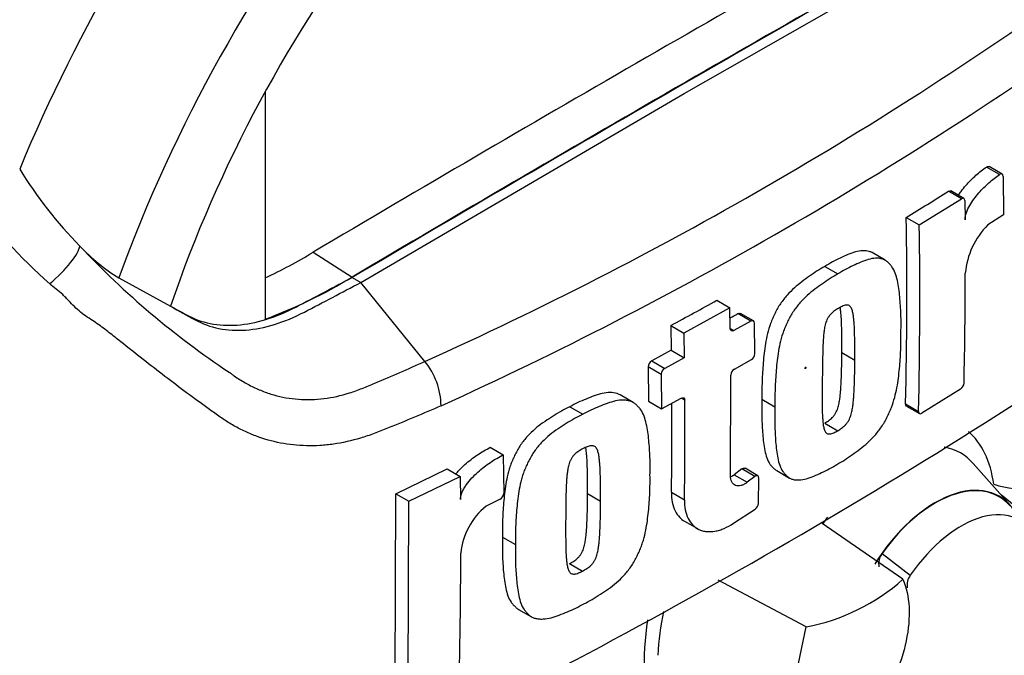
# Model space of a CAD drawing. Units: millimetres. Extents: x 0 to 594, y 0 to 420.
# Drawn here: x 375 to 383, y 337 to 342 of the extents above; entities that cross this region are included whole.
import ezdxf

# ---------------------------------------------------------------- set-up
doc = ezdxf.new("R2010")
doc.units = ezdxf.units.MM
doc.layers.add('Default', color=7, linetype='Continuous')
doc.layers.add('II0-20LONG-STD', color=7, linetype='Continuous')

# ---------------------------------------------------------------- blocks, each defined once
blk = doc.blocks.new('SE5')
at = {"layer": 'II0-20LONG-STD', "color": 7, "linetype": 'Continuous'}
for p, q in [((380.2225, 341.4644), (382.8666, 342.9723)), ((376.7967, 341.4763), (376.7967, 339.6202)), ((377.5784, 339.9191), (380.2225, 341.4644)), ((382.7995, 340.8023), (382.6932, 340.8636)), ((382.8198, 340.8056), (382.7135, 340.8669)), ((382.8279, 340.7874), (382.831, 340.4732)), ((382.4882, 340.605), (382.382, 340.6663)), ((382.5075, 340.6074), (382.4013, 340.6687)), ((382.1438, 340.3908), (382.4882, 340.605)), ((382.5157, 340.5891), (382.5176, 340.4335)), ((382.831, 340.4732), (382.7028, 340.3912)), ((382.0376, 340.4521), (382.1438, 340.3908)), ((377.1898, 340.1674), (377.5077, 339.9643)), ((381.8638, 340.1028), (381.7577, 340.1641)), ((381.3722, 340.0511), (381.4783, 339.9899)), ((375.6021, 339.958), (376.0246, 339.7256)), ((377.5076, 339.96), (377.5784, 339.9191)), ((378.1027, 339.2751), (377.5784, 339.9191)), ((380.4897, 339.775), (380.5959, 339.7138)), ((380.5959, 339.7138), (380.2198, 339.5075)), ((380.599, 339.5441), (380.5959, 339.7138)), ((380.7673, 339.6044), (380.6612, 339.6657)), ((380.7877, 339.6062), (380.6816, 339.6674)), ((380.7673, 339.6044), (380.6284, 339.5271)), ((380.8, 339.3389), (380.7965, 339.5875)), ((380.1136, 339.5688), (380.2198, 339.5075)), ((380.1136, 339.5688), (380.1172, 339.3661)), ((380.2198, 339.5075), (380.2233, 339.3049)), ((380.599, 339.5441), (380.6284, 339.5271)), ((380.1172, 339.3661), (379.9568, 339.2797)), ((380.1172, 339.3661), (380.2233, 339.3049)), ((381.5106, 339.3472), (381.6167, 339.286)), ((379.9568, 339.2797), (380.063, 339.2184)), ((380.2233, 339.3049), (380.063, 339.2184)), ((380.6324, 339.2128), (380.7715, 339.29)), ((380.0341, 339.1697), (379.928, 339.231)), ((379.928, 339.231), (379.9311, 338.9499)), ((380.0341, 339.1697), (380.0372, 338.8886)), ((380.6007, 338.3405), (380.6037, 339.164)), ((382.4813, 339.0489), (382.1642, 338.8516)), ((379.804, 338.941), (379.6979, 339.0022)), ((379.9311, 338.9499), (380.0372, 338.8886)), ((380.0372, 338.8886), (380.1977, 338.975)), ((380.2271, 338.958), (380.1977, 338.975)), ((380.8575, 338.9666), (380.9635, 338.9054)), ((382.0315, 338.9283), (382.1376, 338.867)), ((379.2865, 338.9043), (379.3927, 338.843)), ((382.039, 338.9104), (382.1451, 338.8491)), ((381.3707, 338.7706), (381.4768, 338.7093)), ((378.6379, 338.5735), (378.7442, 338.5121)), ((378.7442, 338.5121), (378.7472, 338.1973)), ((377.8664, 338.194), (378.286, 338.3974)), ((378.286, 338.3974), (378.3924, 338.336)), ((380.694, 338.3965), (380.6317, 338.3489)), ((380.8001, 338.3353), (380.694, 338.3965)), ((380.8254, 338.3406), (380.7193, 338.4019)), ((380.9781, 338.3832), (381.0842, 338.3219)), ((382.888, 338.0989), (382.5845, 338.4418)), ((377.9729, 338.1325), (378.3924, 338.336)), ((378.3924, 338.336), (378.3945, 338.1476)), ((380.6317, 338.3489), (380.7378, 338.2877)), ((380.8001, 338.3353), (380.7378, 338.2877)), ((380.829, 338.1155), (380.8334, 338.3225)), ((380.1184, 338.2066), (380.2245, 338.1453)), ((377.8596, 336.6379), (377.8664, 338.194)), ((377.8664, 338.194), (377.9729, 338.1325)), ((377.9663, 336.5763), (377.9729, 338.1325)), ((378.7172, 338.1493), (378.6029, 338.0919)), ((379.4327, 338.1959), (379.5389, 338.1346)), ((383.2538, 337.8231), (382.8143, 338.1822)), ((380.6263, 337.9529), (380.8021, 338.0687)), ((380.2241, 337.9702), (380.3302, 337.9089)), ((382.0102, 337.4949), (381.3508, 337.951)), ((378.7374, 337.8396), (378.8437, 337.7782)), ((381.8396, 337.7054), (382.0704, 337.5279)), ((379.2852, 337.6236), (379.3915, 337.5622)), ((381.2189, 337.1058), (380.5011, 337.488)), ((378.8692, 337.2497), (378.9756, 337.1883)), ((381.075, 336.4103), (381.2189, 337.1058))]:
    blk.add_line(p, q, dxfattribs=at)
for centre, radius, start, end in [((365.2949, 367.7196), 31.195, 294.24075, 305.75925), ((364.7403, 368.6037), 32.6142, 294.44278, 305.54655), ((377.8577, 342.7353), 3.6008, 211.62818, 224.3539), ((378.0244, 343.2934), 4.5134, 216.32511, 228.55083), ((361.638, 373.6286), 38.9465, 301.58655, 302.1832), ((341.7173, 339.8531), 40.3248, 358.68579, 0.85103), ((341.6837, 339.7918), 40.4645, 358.69031, 0.84809), ((383.16, 339.9393), 0.6428, 135.3329, 174.98468), ((376.4486, 341.3226), 1.6059, 223.46066, 238.18804), ((380.397, 345.0365), 7.0264, 223.29625, 236.34423), ((374.9828, 343.8129), 4.2615, 295.22015, 301.19076), ((341.9965, 340.0205), 40.5231, 358.69586, 359.96466), ((375.3659, 343.4837), 4.1199, 290.32162, 301.3236), ((355.8732, 381.2268), 50.2088, 295.71671, 304.28329), ((359.2254, 378.1026), 43.8312, 298.461, 299.02175), ((357.8977, 380.362), 46.63, 299.13081, 299.22047), ((380.7392, 339.3415), 0.0608, 302.08548, 357.52839), ((377.6526, 338.9045), 0.5831, 0.78964, 39.46426), ((379.9876, 339.2285), 0.0597, 121.06448, 177.61753), ((380.0938, 339.1672), 0.0597, 121.0718, 177.61487), ((380.6645, 339.1611), 0.0609, 121.89574, 177.28095), ((382.4427, 339.1032), 0.0666, 305.4284, 355.66491), ((339.9278, 338.7422), 40.1942, 359.23648, 0.27323), ((339.9067, 338.6809), 40.3214, 359.23888, 0.39373), ((382.9632, 338.8915), 0.6549, 251.17556, 280.76745), ((378.6885, 338.2006), 0.0587, 299.16448, 356.78607), ((378.9616, 337.651), 0.5684, 129.13356, 174.06802), ((380.7654, 338.1209), 0.0638, 305.15705, 355.1389), ((333.5332, 337.7266), 44.8631, 358.83164, 359.97853), ((381.9438, 337.6236), 0.1324, 141.86829, 191.85417), ((380.9048, 338.7439), 1.6679, 280.85768, 311.50977), ((382.1812, 337.4456), 0.138, 143.40671, 188.30573), ((382.9289, 336.6813), 2.9292, 169.14094, 176.22445)]:
    blk.add_arc(centre, radius, start, end, dxfattribs=at)
for centre, major_axis, ratio, start_param, end_param in [((379.691, 340.1015), (-4.0978, -7.0976), 0.57735, 3.105388, 4.934322), ((380.2225, 339.7946), (-3.6985, -6.406), 0.57735, 2.852862, 5.009947), ((380.2225, 339.7946), (-3.3, -5.7158), 0.57735, 2.81853, 5.045599), ((379.8335, 91.9405), (152.9535, 264.9232), 0.57735, 0.773176, 0.797621), ((380.1517, 91.7568), (152.939, 264.8982), 0.57735, 0.773173, 0.797623), ((380.1517, 91.7568), (152.9417, 264.9027), 0.57735, 0.773173, 0.797623), ((375.0181, 340.0083), (-0.2589, -0.2355), 0.24527, 1.421173, 2.868301), ((381.7781, 337.5493), (-0.6955, -1.2047), 0.57735, 2.497731, 3.032944), ((381.8829, 337.4887), (-0.5989, -1.0374), 0.57735, 2.943789, 3.345435), ((382.2731, 337.2635), (-0.525, -0.9093), 0.57735, 2.865097, 4.654675), ((382.2731, 337.2635), (-0.5231, -0.906), 0.57735, 2.950972, 4.553061), ((382.4852, 337.141), (-0.4829, -0.8364), 0.57735, 2.754771, 4.579811), ((381.8829, 337.4887), (-0.5989, -1.0374), 0.57735, 4.544479, 4.600504), ((381.4854, 337.7183), (1.125, 1.9486), 0.57735, 2.1656, 2.637643)]:
    blk.add_ellipse(centre, major_axis=major_axis, ratio=ratio, start_param=start_param, end_param=end_param, dxfattribs=at)
blk.add_ellipse((381.2124, 339.2231), major_axis=(-0.00269, -0.00465), ratio=0.57735, dxfattribs=at)
for points, knots in [([(382.4632, 340.6333), (382.4701, 340.644), (382.4774, 340.6545), (382.4973, 340.6815), (382.5104, 340.6976), (382.5506, 340.7434), (382.5786, 340.7709), (382.6355, 340.821), (382.6643, 340.8435), (382.6932, 340.8636)], [0.3000648, 0.3000648, 0.3000648, 0.3000648, 0.375, 0.375, 0.5, 0.5, 0.75, 0.75, 1, 1, 1, 1]), ([(382.6932, 340.8636), (382.7005, 340.8687), (382.7078, 340.8699), (382.7132, 340.8671), (382.7134, 340.867), (382.7135, 340.8669)], [0, 0, 0, 0, 0.5, 0.5, 0.5141925, 0.5141925, 0.5141925, 0.5141925]), ([(382.5176, 340.4335), (382.5175, 340.4425), (382.5184, 340.4519), (382.5223, 340.4715), (382.5251, 340.4817), (382.5356, 340.5116), (382.5453, 340.5314), (382.5666, 340.5686), (382.5786, 340.5864), (382.6035, 340.6202), (382.6166, 340.6363), (382.6568, 340.6821), (382.6848, 340.7096), (382.7417, 340.7597), (382.7705, 340.7822), (382.7995, 340.8023)], [0, 0, 0, 0, 0.0625, 0.0625, 0.125, 0.125, 0.25, 0.25, 0.375, 0.375, 0.5, 0.5, 0.75, 0.75, 1, 1, 1, 1]), ([(382.8279, 340.7874), (382.8278, 340.7963), (382.8246, 340.8031), (382.814, 340.8086), (382.8067, 340.8074), (382.7995, 340.8023)], [0, 0, 0, 0, 0.5, 0.5, 1, 1, 1, 1]), ([(382.5157, 340.5891), (382.5156, 340.5978), (382.5125, 340.6044), (382.5024, 340.6103), (382.4953, 340.6095), (382.4882, 340.605)], [0, 0, 0, 0, 0.5, 0.5, 1, 1, 1, 1]), ([(381.7578, 340.164), (381.7505, 340.1682), (381.7426, 340.1715), (381.7177, 340.1788), (381.6993, 340.1803), (381.6614, 340.1786), (381.6418, 340.1752), (381.6016, 340.1643), (381.5809, 340.1568), (381.5394, 340.139), (381.5187, 340.1292), (381.477, 340.1098), (381.4562, 340.0999), (381.4143, 340.0771), (381.3933, 340.0641), (381.3722, 340.0511)], [0.5940592, 0.5940592, 0.5940592, 0.5940592, 0.625, 0.625, 0.6875, 0.6875, 0.75, 0.75, 0.8125, 0.8125, 0.875, 0.875, 0.9375, 0.9375, 1, 1, 1, 1]), ([(381.9937, 339.514), (381.9945, 339.5634), (381.995, 339.6127), (381.9918, 339.7088), (381.9885, 339.7558), (381.9798, 339.8487), (381.9741, 339.8943), (381.9597, 339.9576), (381.9539, 339.9779), (381.9396, 340.0162), (381.931, 340.0338), (381.9148, 340.0559), (381.909, 340.0627), (381.8968, 340.0757), (381.8905, 340.082), (381.8775, 340.0936), (381.8706, 340.0989), (381.8558, 340.1073), (381.8479, 340.1105), (381.8311, 340.1153), (381.8222, 340.1168), (381.8041, 340.1185), (381.7948, 340.1186), (381.7665, 340.1172), (381.7468, 340.1137), (381.7063, 340.1026), (381.6857, 340.095), (381.6446, 340.0773), (381.6239, 340.0675), (381.5826, 340.0483), (381.5619, 340.0384), (381.5202, 340.0157), (381.4993, 340.0027), (381.4783, 339.9899)], [0, 0, 0, 0, 0.125, 0.125, 0.25, 0.25, 0.375, 0.375, 0.4375, 0.4375, 0.5, 0.5, 0.53125, 0.53125, 0.5625, 0.5625, 0.59375, 0.59375, 0.625, 0.625, 0.65625, 0.65625, 0.6875, 0.6875, 0.75, 0.75, 0.8125, 0.8125, 0.875, 0.875, 0.9375, 0.9375, 1, 1, 1, 1]), ([(381.3722, 340.0511), (381.3513, 340.0393), (381.3304, 340.0275), (381.2886, 340.001), (381.2678, 339.9864), (381.2261, 339.9566), (381.2052, 339.9419), (381.1637, 339.9108), (381.1432, 339.8942), (381.1028, 339.8577), (381.0827, 339.8377), (381.0443, 339.7944), (381.0261, 339.7716), (381.0009, 339.7347), (380.9929, 339.7219), (380.9778, 339.6953), (380.971, 339.6819), (380.9581, 339.6547), (380.9519, 339.6411), (380.9399, 339.6137), (380.9341, 339.5999), (380.9181, 339.5583), (380.9099, 339.5305), (380.8963, 339.4759), (380.8908, 339.4488), (380.8772, 339.368), (380.8721, 339.316), (380.864, 339.2137), (380.8608, 339.1631), (380.8572, 339.0636), (380.8573, 339.015), (380.8575, 338.9666)], [0, 0, 0, 0, 0.0625, 0.0625, 0.125, 0.125, 0.1875, 0.1875, 0.25, 0.25, 0.3125, 0.3125, 0.375, 0.375, 0.40625, 0.40625, 0.4375, 0.4375, 0.46875, 0.46875, 0.5, 0.5, 0.5625, 0.5625, 0.625, 0.625, 0.75, 0.75, 0.875, 0.875, 1, 1, 1, 1]), ([(381.4783, 339.9899), (381.4572, 339.9779), (381.4361, 339.9661), (381.3941, 339.9394), (381.3732, 339.9247), (381.3314, 339.8948), (381.3104, 339.88), (381.2687, 339.8487), (381.2478, 339.8317), (381.2073, 339.795), (381.1875, 339.7751), (381.1492, 339.7317), (381.131, 339.7087), (381.1059, 339.6717), (381.0979, 339.6589), (381.0831, 339.6325), (381.0764, 339.6192), (381.0636, 339.5923), (381.0576, 339.5788), (381.0457, 339.5517), (381.04, 339.5381), (381.0242, 339.497), (381.0159, 339.469), (381.0024, 339.4145), (380.9969, 339.3876), (380.9834, 339.3077), (380.9782, 339.2554), (380.9701, 339.1527), (380.9669, 339.102), (380.9633, 339.0024), (380.9634, 338.9538), (380.9635, 338.9054)], [0, 0, 0, 0, 0.0625, 0.0625, 0.125, 0.125, 0.1875, 0.1875, 0.25, 0.25, 0.3125, 0.3125, 0.375, 0.375, 0.40625, 0.40625, 0.4375, 0.4375, 0.46875, 0.46875, 0.5, 0.5, 0.5625, 0.5625, 0.625, 0.625, 0.75, 0.75, 0.875, 0.875, 1, 1, 1, 1]), ([(378.2356, 338.9125), (378.091, 338.8497), (377.9455, 338.7886), (377.7801, 338.7225), (377.7617, 338.7152), (377.7249, 338.7007), (377.7064, 338.6934), (377.6511, 338.6724), (377.6142, 338.6599), (377.5036, 338.6267), (377.43, 338.6103), (377.3195, 338.5944), (377.2827, 338.5906), (377.2089, 338.5861), (377.172, 338.5853), (377.0632, 338.5877), (376.9925, 338.5953), (376.8544, 338.622), (376.787, 338.6412), (376.6884, 338.6784), (376.6558, 338.6923), (376.592, 338.7227), (376.5609, 338.7391), (376.4999, 338.7745), (376.4701, 338.7934), (376.4263, 338.8236), (376.4119, 338.8339), (376.3829, 338.8545), (376.3103, 338.9063), (376.2371, 338.9595), (376.0608, 339.0898), (375.9424, 339.1804), (375.7621, 339.3214), (375.7016, 339.3693), (375.6096, 339.4422), (375.5787, 339.4667), (375.516, 339.516), (375.4842, 339.5408), (375.4342, 339.5773), (375.4169, 339.5892), (375.3814, 339.6129), (375.3629, 339.6247), (375.326, 339.6495), (375.3076, 339.6628), (375.2724, 339.6916), (375.2555, 339.707), (375.2228, 339.7388), (375.207, 339.7552), (375.1834, 339.7802), (375.1757, 339.7886), (375.1599, 339.8051), (375.1517, 339.8131), (375.1264, 339.8364), (375.1088, 339.8512), (375.073, 339.8807), (375.0548, 339.8954), (375.0367, 339.9104)], [0, 0, 0, 0, 0.125, 0.125, 0.140625, 0.140625, 0.15625, 0.15625, 0.1875, 0.1875, 0.25, 0.25, 0.28125, 0.28125, 0.3125, 0.3125, 0.375, 0.375, 0.4375, 0.4375, 0.46875, 0.46875, 0.5, 0.5, 0.53125, 0.53125, 0.546875, 0.546875, 0.5625, 0.625, 0.625, 0.75, 0.75, 0.8125, 0.8125, 0.84375, 0.84375, 0.875, 0.875, 0.890625, 0.890625, 0.90625, 0.90625, 0.921875, 0.921875, 0.9375, 0.9375, 0.953125, 0.953125, 0.960938, 0.960938, 0.96875, 0.96875, 0.984375, 0.984375, 1, 1, 1, 1]), ([(376.0244, 339.7276), (376.0676, 339.7038), (376.1108, 339.6801), (376.2143, 339.6232), (376.2797, 339.5994), (376.4185, 339.5714), (376.492, 339.5672), (376.6444, 339.5781), (376.7234, 339.5934), (376.8843, 339.6426), (376.9661, 339.6767), (377.2012, 339.7996), (377.3544, 339.8798), (377.5076, 339.96)], [0.0559209, 0.0559209, 0.0559209, 0.0559209, 0.1586524, 0.1586524, 0.3019124, 0.3019124, 0.4451725, 0.4451725, 0.5884326, 0.5884326, 0.7316926, 0.7316926, 1, 1, 1, 1]), ([(376.0246, 339.7256), (376.0913, 339.6889), (376.158, 339.6522), (376.285, 339.5824), (376.3504, 339.5586), (376.4892, 339.5306), (376.5627, 339.5263), (376.7152, 339.5373), (376.7942, 339.5525), (376.955, 339.6018), (377.0368, 339.6359), (377.2719, 339.7588), (377.4251, 339.839), (377.5784, 339.9191)], [0, 0, 0, 0, 0.158652, 0.158652, 0.301912, 0.301912, 0.445172, 0.445172, 0.588433, 0.588433, 0.731693, 0.731693, 1, 1, 1, 1]), ([(381.6167, 339.286), (381.6172, 339.3352), (381.6173, 339.3843), (381.6162, 339.4574), (381.6157, 339.4818), (381.6143, 339.5302), (381.6135, 339.5544), (381.6109, 339.5899), (381.6099, 339.6016), (381.6076, 339.6249), (381.6063, 339.6366), (381.6032, 339.6593), (381.6013, 339.6704), (381.5962, 339.6915), (381.5931, 339.7015), (381.5844, 339.719), (381.5787, 339.7264), (381.5675, 339.7332), (381.5632, 339.7346), (381.5542, 339.7358), (381.5495, 339.7358), (381.5397, 339.7349), (381.5347, 339.7336), (381.5244, 339.7299), (381.5192, 339.7278), (381.5088, 339.7229), (381.5036, 339.7202), (381.4931, 339.7149), (381.4878, 339.712), (381.4826, 339.7088)], [0, 0, 0, 0, 0.25, 0.25, 0.375, 0.375, 0.5, 0.5, 0.5625, 0.5625, 0.625, 0.625, 0.6875, 0.6875, 0.75, 0.75, 0.8125, 0.8125, 0.84375, 0.84375, 0.875, 0.875, 0.90625, 0.90625, 0.9375, 0.9375, 0.96875, 0.96875, 1, 1, 1, 1]), ([(381.4826, 339.7088), (381.4773, 339.7058), (381.4721, 339.7024), (381.4616, 339.6952), (381.4564, 339.6917), (381.4459, 339.6842), (381.4408, 339.6802), (381.4305, 339.6717), (381.4255, 339.667), (381.4158, 339.6563), (381.4111, 339.6507), (381.4022, 339.6389), (381.3981, 339.6325), (381.3871, 339.6124), (381.3816, 339.5982), (381.3733, 339.5704), (381.3704, 339.5568), (381.3659, 339.5298), (381.3642, 339.5164), (381.3615, 339.4901), (381.3605, 339.4771), (381.3586, 339.4512), (381.3577, 339.4382), (381.3556, 339.3998), (381.3551, 339.3747), (381.3539, 339.3245), (381.3534, 339.2996), (381.352, 339.2252), (381.3515, 339.1762), (381.351, 339.1274)], [0, 0, 0, 0, 0.03125, 0.03125, 0.0625, 0.0625, 0.09375, 0.09375, 0.125, 0.125, 0.15625, 0.15625, 0.1875, 0.1875, 0.25, 0.25, 0.3125, 0.3125, 0.375, 0.375, 0.4375, 0.4375, 0.5, 0.5, 0.625, 0.625, 0.75, 0.75, 1, 1, 1, 1]), ([(381.5106, 339.3472), (381.5111, 339.3964), (381.5112, 339.4455), (381.5102, 339.5187), (381.5096, 339.543), (381.5082, 339.5914), (381.5074, 339.6156), (381.5048, 339.6511), (381.5038, 339.6628), (381.5015, 339.6861), (381.5003, 339.6977), (381.4983, 339.7117), (381.498, 339.7143), (381.4976, 339.7169)], [0, 0, 0, 0, 0.25, 0.25, 0.375, 0.375, 0.5, 0.5, 0.5625, 0.5625, 0.625, 0.625, 0.639425, 0.639425, 0.639425, 0.639425]), ([(380.7965, 339.5875), (380.7964, 339.5963), (380.7931, 339.603), (380.7823, 339.6093), (380.7748, 339.6087), (380.7673, 339.6044)], [0, 0, 0, 0, 0.5, 0.5, 1, 1, 1, 1]), ([(380.6284, 339.5271), (380.6208, 339.5229), (380.6133, 339.5223), (380.6024, 339.5285), (380.5991, 339.5353), (380.599, 339.5441)], [0, 0, 0, 0, 0.5, 0.5, 1, 1, 1, 1]), ([(381.4708, 338.4342), (381.4919, 338.4462), (381.5129, 338.458), (381.5549, 338.4847), (381.5758, 338.4995), (381.6175, 338.5294), (381.6384, 338.5442), (381.68, 338.5757), (381.7007, 338.5927), (381.7411, 338.6295), (381.7609, 338.6494), (381.7993, 338.6928), (381.8175, 338.7158), (381.8428, 338.7526), (381.8509, 338.7653), (381.866, 338.7916), (381.8729, 338.8048), (381.8859, 338.8315), (381.8922, 338.8449), (381.9044, 338.8718), (381.9103, 338.8853), (381.9266, 338.9261), (381.9354, 338.9538), (381.9498, 339.0078), (381.9558, 339.0344), (381.9707, 339.1135), (381.9768, 339.1653), (381.9863, 339.2672), (381.99, 339.3176), (381.9941, 339.4169), (381.994, 339.4655), (381.9937, 339.514)], [0, 0, 0, 0, 0.0625, 0.0625, 0.125, 0.125, 0.1875, 0.1875, 0.25, 0.25, 0.3125, 0.3125, 0.375, 0.375, 0.40625, 0.40625, 0.4375, 0.4375, 0.46875, 0.46875, 0.5, 0.5, 0.5625, 0.5625, 0.625, 0.625, 0.75, 0.75, 0.875, 0.875, 1, 1, 1, 1]), ([(381.3707, 338.7706), (381.3759, 338.7736), (381.3811, 338.7769), (381.3915, 338.7839), (381.3967, 338.7874), (381.407, 338.7947), (381.4121, 338.7986), (381.4223, 338.8069), (381.4274, 338.8114), (381.4374, 338.822), (381.4421, 338.8276), (381.4513, 338.8393), (381.4556, 338.8456), (381.4671, 338.8654), (381.473, 338.8794), (381.4821, 338.9069), (381.4854, 338.9205), (381.4907, 338.9473), (381.4928, 338.9605), (381.4961, 338.9865), (381.4975, 338.9993), (381.5, 339.0249), (381.5012, 339.0376), (381.5041, 339.0756), (381.5052, 339.1004), (381.5072, 339.1501), (381.508, 339.1749), (381.5099, 339.2491), (381.5104, 339.2982), (381.5106, 339.3472)], [0, 0, 0, 0, 0.03125, 0.03125, 0.0625, 0.0625, 0.09375, 0.09375, 0.125, 0.125, 0.15625, 0.15625, 0.1875, 0.1875, 0.25, 0.25, 0.3125, 0.3125, 0.375, 0.375, 0.4375, 0.4375, 0.5, 0.5, 0.625, 0.625, 0.75, 0.75, 1, 1, 1, 1]), ([(376.5029, 339.1878), (376.5046, 339.1866), (376.5064, 339.1852), (376.51, 339.1825), (376.5152, 339.1786), (376.5277, 339.1695), (376.5527, 339.1517), (376.5745, 339.1373), (376.6186, 339.1095), (376.6486, 339.0924), (376.7101, 339.0611), (376.7414, 339.0469), (376.8047, 339.0219), (376.8368, 339.011), (376.9343, 338.9832), (377.0009, 338.9712), (377.1036, 338.9634), (377.1384, 338.9625), (377.2087, 338.9643), (377.2437, 338.967), (377.3485, 338.9801), (377.4179, 338.9956), (377.5217, 339.0285), (377.5562, 339.0413), (377.6253, 339.0694), (377.6597, 339.0835), (377.8315, 339.155), (377.9676, 339.2143), (378.1027, 339.2751)], [0, 0, 0, 0, 0.003906, 0.003906, 0.007812, 0.015625, 0.03125, 0.0625, 0.0625, 0.125, 0.125, 0.1875, 0.1875, 0.25, 0.25, 0.375, 0.375, 0.4375, 0.4375, 0.5, 0.5, 0.625, 0.625, 0.6875, 0.6875, 0.75, 0.75, 1, 1, 1, 1]), ([(381.4768, 338.7093), (381.4822, 338.7124), (381.4876, 338.7159), (381.4983, 338.7231), (381.5036, 338.7267), (381.5196, 338.7381), (381.5304, 338.7467), (381.5452, 338.7627), (381.55, 338.7684), (381.5591, 338.7803), (381.5632, 338.7867), (381.5706, 338.7999), (381.5739, 338.8068), (381.5797, 338.8205), (381.5822, 338.8274), (381.5889, 338.8481), (381.592, 338.8617), (381.5972, 338.8881), (381.5991, 338.9011), (381.6024, 338.9268), (381.6037, 338.9396), (381.6062, 338.965), (381.6074, 338.9777), (381.6103, 339.0156), (381.6113, 339.0403), (381.6133, 339.0898), (381.6141, 339.1145), (381.616, 339.1883), (381.6165, 339.2372), (381.6167, 339.286)], [0, 0, 0, 0, 0.03125, 0.03125, 0.0625, 0.0625, 0.125, 0.125, 0.15625, 0.15625, 0.1875, 0.1875, 0.21875, 0.21875, 0.25, 0.25, 0.3125, 0.3125, 0.375, 0.375, 0.4375, 0.4375, 0.5, 0.5, 0.625, 0.625, 0.75, 0.75, 1, 1, 1, 1]), ([(381.351, 339.1274), (381.3503, 339.0784), (381.3497, 339.0297), (381.3497, 338.9573), (381.3498, 338.9332), (381.3504, 338.8854), (381.3507, 338.8615), (381.3525, 338.8265), (381.3533, 338.815), (381.355, 338.792), (381.356, 338.7806), (381.3585, 338.7583), (381.3601, 338.7474), (381.3645, 338.7266), (381.3673, 338.7166), (381.3734, 338.7035), (381.3757, 338.6996), (381.3812, 338.6926), (381.3844, 338.6896), (381.3916, 338.6851), (381.3956, 338.6836), (381.4044, 338.6824), (381.4092, 338.6823), (381.4188, 338.6832), (381.4239, 338.6844), (381.4343, 338.6881), (381.4396, 338.6902), (381.4502, 338.6952), (381.4555, 338.6979), (381.4661, 338.7032), (381.4715, 338.7061), (381.4768, 338.7093)], [0, 0, 0, 0, 0.25, 0.25, 0.375, 0.375, 0.5, 0.5, 0.5625, 0.5625, 0.625, 0.625, 0.6875, 0.6875, 0.75, 0.75, 0.78125, 0.78125, 0.8125, 0.8125, 0.84375, 0.84375, 0.875, 0.875, 0.90625, 0.90625, 0.9375, 0.9375, 0.96875, 0.96875, 1, 1, 1, 1]), ([(379.6981, 339.0021), (379.6904, 339.0066), (379.6822, 339.01), (379.6559, 339.0183), (379.6363, 339.0207), (379.5957, 339.0205), (379.5747, 339.0179), (379.5318, 339.0087), (379.5098, 339.002), (379.4654, 338.9859), (379.4431, 338.9768), (379.3986, 338.959), (379.3763, 338.9499), (379.3315, 338.9287), (379.309, 338.9164), (379.2865, 338.9043)], [0.5949629, 0.5949629, 0.5949629, 0.5949629, 0.625, 0.625, 0.6875, 0.6875, 0.75, 0.75, 0.8125, 0.8125, 0.875, 0.875, 0.9375, 0.9375, 1, 1, 1, 1]), ([(379.9428, 338.347), (379.9437, 338.3959), (379.9442, 338.4448), (379.9409, 338.5398), (379.9375, 338.5863), (379.9285, 338.6781), (379.9227, 338.7233), (379.9078, 338.7872), (379.9018, 338.808), (379.887, 338.8472), (379.8782, 338.8654), (379.8614, 338.8887), (379.8553, 338.8959), (379.8423, 338.9096), (379.8357, 338.9162), (379.8219, 338.9287), (379.8147, 338.9344), (379.7991, 338.944), (379.7907, 338.9478), (379.7729, 338.9538), (379.7633, 338.9559), (379.7439, 338.9586), (379.7339, 338.9593), (379.7033, 338.9593), (379.6819, 338.9567), (379.6382, 338.9474), (379.6161, 338.9407), (379.5718, 338.9246), (379.5495, 338.9155), (379.505, 338.8978), (379.4827, 338.8887), (379.4379, 338.8674), (379.4153, 338.8552), (379.3927, 338.843)], [0, 0, 0, 0, 0.125, 0.125, 0.25, 0.25, 0.375, 0.375, 0.4375, 0.4375, 0.5, 0.5, 0.53125, 0.53125, 0.5625, 0.5625, 0.59375, 0.59375, 0.625, 0.625, 0.65625, 0.65625, 0.6875, 0.6875, 0.75, 0.75, 0.8125, 0.8125, 0.875, 0.875, 0.9375, 0.9375, 1, 1, 1, 1]), ([(380.1977, 338.975), (380.2054, 338.9792), (380.213, 338.9797), (380.2238, 338.9734), (380.2271, 338.9667), (380.2271, 338.958)], [0, 0, 0, 0, 0.5, 0.5, 1, 1, 1, 1]), ([(380.8575, 338.9666), (380.8564, 338.9173), (380.8555, 338.8682), (380.8576, 338.7727), (380.8602, 338.7259), (380.8673, 338.634), (380.8722, 338.5889), (380.8853, 338.5264), (380.8907, 338.5064), (380.9041, 338.4687), (380.9124, 338.4512), (380.9281, 338.4293), (380.9338, 338.4226), (380.9457, 338.4099), (380.9518, 338.4037), (380.9644, 338.3924), (380.9709, 338.3874), (380.9779, 338.3833)], [0, 0, 0, 0, 0.125, 0.125, 0.25, 0.25, 0.375, 0.375, 0.4375, 0.4375, 0.5, 0.5, 0.53125, 0.53125, 0.5625, 0.5625, 0.5925746, 0.5925746, 0.5925746, 0.5925746]), ([(379.2865, 338.9043), (379.264, 338.8932), (379.2414, 338.8821), (379.1966, 338.857), (379.1743, 338.843), (379.1296, 338.8147), (379.1073, 338.8006), (379.0627, 338.7707), (379.0407, 338.7547), (378.9977, 338.7195), (378.9766, 338.7003), (378.9357, 338.6583), (378.9164, 338.636), (378.8897, 338.5999), (378.8812, 338.5873), (378.8654, 338.5615), (378.8582, 338.5484), (378.8446, 338.522), (378.8381, 338.5087), (378.8254, 338.4821), (378.8193, 338.4687), (378.808, 338.4416), (378.8029, 338.4279), (378.7939, 338.4006), (378.7899, 338.3871), (378.779, 338.3467), (378.7731, 338.3201), (378.7584, 338.2409), (378.7526, 338.1889), (378.7437, 338.0868), (378.7403, 338.0363), (378.7367, 337.9369), (378.737, 337.8881), (378.7374, 337.8396)], [0, 0, 0, 0, 0.0625, 0.0625, 0.125, 0.125, 0.1875, 0.1875, 0.25, 0.25, 0.3125, 0.3125, 0.375, 0.375, 0.40625, 0.40625, 0.4375, 0.4375, 0.46875, 0.46875, 0.5, 0.5, 0.53125, 0.53125, 0.5625, 0.5625, 0.625, 0.625, 0.75, 0.75, 0.875, 0.875, 1, 1, 1, 1]), ([(380.9635, 338.9054), (380.9625, 338.8561), (380.9615, 338.8071), (380.9637, 338.7116), (380.9663, 338.665), (380.9734, 338.573), (380.9782, 338.5279), (380.9914, 338.4654), (380.9967, 338.4453), (381.0102, 338.4075), (381.0184, 338.3901), (381.0341, 338.3683), (381.0398, 338.3616), (381.0517, 338.3488), (381.0578, 338.3426), (381.0705, 338.3311), (381.0773, 338.3259), (381.0919, 338.3176), (381.0997, 338.3144), (381.1164, 338.3097), (381.1253, 338.3082), (381.1434, 338.3065), (381.1527, 338.3064), (381.1811, 338.3078), (381.2008, 338.3112), (381.2416, 338.3222), (381.2623, 338.3297), (381.3037, 338.3472), (381.3246, 338.3569), (381.3661, 338.3761), (381.3869, 338.3859), (381.4287, 338.4085), (381.4497, 338.4214), (381.4708, 338.4342)], [0, 0, 0, 0, 0.125, 0.125, 0.25, 0.25, 0.375, 0.375, 0.4375, 0.4375, 0.5, 0.5, 0.53125, 0.53125, 0.5625, 0.5625, 0.59375, 0.59375, 0.625, 0.625, 0.65625, 0.65625, 0.6875, 0.6875, 0.75, 0.75, 0.8125, 0.8125, 0.875, 0.875, 0.9375, 0.9375, 1, 1, 1, 1]), ([(382.1376, 338.867), (382.1374, 338.8585), (382.1402, 338.852), (382.15, 338.8463), (382.157, 338.8471), (382.1642, 338.8516)], [0, 0, 0, 0, 0.5, 0.5, 1, 1, 1, 1]), ([(379.3927, 338.843), (379.3702, 338.8318), (379.3477, 338.8207), (379.3028, 338.7956), (379.2805, 338.7816), (379.2359, 338.7533), (379.2135, 338.7393), (379.169, 338.7094), (379.1469, 338.6933), (379.1037, 338.6579), (379.0826, 338.6388), (379.0418, 338.5967), (379.0225, 338.5743), (378.9958, 338.5382), (378.9872, 338.5256), (378.9715, 338.4998), (378.9643, 338.4867), (378.9507, 338.4603), (378.9442, 338.4471), (378.9315, 338.4204), (378.9254, 338.407), (378.9142, 338.38), (378.9091, 338.3662), (378.9001, 338.339), (378.8961, 338.3254), (378.8852, 338.2851), (378.8793, 338.2585), (378.8646, 338.1793), (378.8589, 338.1273), (378.85, 338.0253), (378.8466, 337.9748), (378.843, 337.8754), (378.8433, 337.8268), (378.8437, 337.7782)], [0, 0, 0, 0, 0.0625, 0.0625, 0.125, 0.125, 0.1875, 0.1875, 0.25, 0.25, 0.3125, 0.3125, 0.375, 0.375, 0.40625, 0.40625, 0.4375, 0.4375, 0.46875, 0.46875, 0.5, 0.5, 0.53125, 0.53125, 0.5625, 0.5625, 0.625, 0.625, 0.75, 0.75, 0.875, 0.875, 1, 1, 1, 1]), ([(378.357, 338.3565), (378.3649, 338.3662), (378.3732, 338.3757), (378.3972, 338.4015), (378.4135, 338.4173), (378.4632, 338.462), (378.4977, 338.4883), (378.5674, 338.5352), (378.6026, 338.5557), (378.6379, 338.5735)], [0.3071358, 0.3071358, 0.3071358, 0.3071358, 0.375, 0.375, 0.5, 0.5, 0.75, 0.75, 1, 1, 1, 1]), ([(379.3957, 338.5627), (379.39, 338.5597), (379.3843, 338.5565), (379.3729, 338.5497), (379.3672, 338.5463), (379.3501, 338.5355), (379.3387, 338.5274), (379.3231, 338.5118), (379.318, 338.5063), (379.3085, 338.4946), (379.3042, 338.4884), (379.2965, 338.4754), (379.293, 338.4686), (379.287, 338.4549), (379.2845, 338.4481), (379.2778, 338.4275), (379.2747, 338.4138), (379.2697, 338.3873), (379.2678, 338.3742), (379.2648, 338.3483), (379.2636, 338.3354), (379.2614, 338.3098), (379.2604, 338.297), (379.258, 338.259), (379.2572, 338.234), (379.2558, 338.1842), (379.2552, 338.1593), (379.254, 338.0851), (379.2538, 338.0361), (379.2537, 337.9872)], [0, 0, 0, 0, 0.03125, 0.03125, 0.0625, 0.0625, 0.125, 0.125, 0.15625, 0.15625, 0.1875, 0.1875, 0.21875, 0.21875, 0.25, 0.25, 0.3125, 0.3125, 0.375, 0.375, 0.4375, 0.4375, 0.5, 0.5, 0.625, 0.625, 0.75, 0.75, 1, 1, 1, 1]), ([(379.5389, 338.1346), (379.5393, 338.1838), (379.5393, 338.2329), (379.5382, 338.3061), (379.5376, 338.3304), (379.5361, 338.3789), (379.5352, 338.4031), (379.5326, 338.4387), (379.5315, 338.4504), (379.5291, 338.4737), (379.5278, 338.4853), (379.5245, 338.5081), (379.5225, 338.5193), (379.5172, 338.5406), (379.5139, 338.5509), (379.507, 338.5641), (379.5044, 338.5682), (379.4983, 338.5754), (379.4948, 338.5786), (379.4869, 338.5834), (379.4826, 338.5851), (379.473, 338.5867), (379.4679, 338.5869), (379.4575, 338.5865), (379.4521, 338.5855), (379.4409, 338.5822), (379.4353, 338.5802), (379.4241, 338.5757), (379.4184, 338.5732), (379.4071, 338.5683), (379.4014, 338.5656), (379.3957, 338.5627)], [0, 0, 0, 0, 0.25, 0.25, 0.375, 0.375, 0.5, 0.5, 0.5625, 0.5625, 0.625, 0.625, 0.6875, 0.6875, 0.75, 0.75, 0.78125, 0.78125, 0.8125, 0.8125, 0.84375, 0.84375, 0.875, 0.875, 0.90625, 0.90625, 0.9375, 0.9375, 0.96875, 0.96875, 1, 1, 1, 1]), ([(379.4327, 338.1959), (379.4331, 338.2451), (379.4331, 338.2943), (379.432, 338.3675), (379.4314, 338.3919), (379.4299, 338.4404), (379.429, 338.4646), (379.4264, 338.5002), (379.4253, 338.5119), (379.4228, 338.5353), (379.4216, 338.5469), (379.4193, 338.5629), (379.4185, 338.5675), (379.4177, 338.572)], [0, 0, 0, 0, 0.25, 0.25, 0.375, 0.375, 0.5, 0.5, 0.5625, 0.5625, 0.625, 0.625, 0.6501879, 0.6501879, 0.6501879, 0.6501879]), ([(378.3945, 338.1476), (378.3944, 338.1573), (378.3957, 338.1675), (378.4008, 338.1885), (378.4045, 338.1992), (378.4136, 338.2201), (378.419, 338.2305), (378.4308, 338.2506), (378.4372, 338.2603), (378.4575, 338.2887), (378.4725, 338.3066), (378.5036, 338.3401), (378.5198, 338.3559), (378.5695, 338.4006), (378.604, 338.4269), (378.6737, 338.4738), (378.7089, 338.4943), (378.7442, 338.5121)], [0, 0, 0, 0, 0.0625, 0.0625, 0.125, 0.125, 0.1875, 0.1875, 0.25, 0.25, 0.375, 0.375, 0.5, 0.5, 0.75, 0.75, 1, 1, 1, 1]), ([(380.694, 338.3965), (380.7024, 338.4029), (380.7111, 338.4052), (380.7181, 338.4025), (380.7187, 338.4022), (380.7193, 338.4019)], [0, 0, 0, 0, 0.5, 0.5, 0.5526772, 0.5526772, 0.5526772, 0.5526772]), ([(379.3862, 337.2867), (379.4086, 337.2979), (379.4311, 337.309), (379.4759, 337.3342), (379.4981, 337.3482), (379.5427, 337.3766), (379.5649, 337.3906), (379.6093, 337.4206), (379.6314, 337.4368), (379.6745, 337.4722), (379.6956, 337.4914), (379.7365, 337.5334), (379.7559, 337.5557), (379.7829, 337.5916), (379.7915, 337.6041), (379.8075, 337.6298), (379.8148, 337.6428), (379.8287, 337.669), (379.8354, 337.6822), (379.8484, 337.7086), (379.8547, 337.7219), (379.8663, 337.7487), (379.8715, 337.7624), (379.8809, 337.7894), (379.8851, 337.8028), (379.8966, 337.8428), (379.9029, 337.8692), (379.9187, 337.9477), (379.9252, 337.9993), (379.9352, 338.1007), (379.9391, 338.1509), (379.9433, 338.2499), (379.9432, 338.2985), (379.9428, 338.347)], [0, 0, 0, 0, 0.0625, 0.0625, 0.125, 0.125, 0.1875, 0.1875, 0.25, 0.25, 0.3125, 0.3125, 0.375, 0.375, 0.40625, 0.40625, 0.4375, 0.4375, 0.46875, 0.46875, 0.5, 0.5, 0.53125, 0.53125, 0.5625, 0.5625, 0.625, 0.625, 0.75, 0.75, 0.875, 0.875, 1, 1, 1, 1]), ([(380.7378, 338.2877), (380.7292, 338.2812), (380.7207, 338.2757), (380.7036, 338.2669), (380.6949, 338.2635), (380.6701, 338.257), (380.6546, 338.2573), (380.6351, 338.2648), (380.6292, 338.2685), (380.6189, 338.278), (380.6146, 338.2837), (380.6039, 338.3039), (380.6004, 338.321), (380.6007, 338.3405)], [0, 0, 0, 0, 0.125, 0.125, 0.25, 0.25, 0.5, 0.5, 0.625, 0.625, 0.75, 0.75, 1, 1, 1, 1]), ([(380.6317, 338.3489), (380.6231, 338.3424), (380.6145, 338.337), (380.6058, 338.3324), (380.6056, 338.3324), (380.6054, 338.3323)], [0, 0, 0, 0, 0.125, 0.125, 0.1275465, 0.1275465, 0.1275465, 0.1275465]), ([(380.8334, 338.3225), (380.8336, 338.332), (380.8298, 338.3391), (380.8173, 338.3439), (380.8085, 338.3416), (380.8001, 338.3353)], [0, 0, 0, 0, 0.5, 0.5, 1, 1, 1, 1]), ([(380.1184, 338.2066), (380.118, 338.1772), (380.1203, 338.1498), (380.1303, 338.0988), (380.138, 338.0752), (380.1581, 338.0338), (380.1705, 338.0157), (380.1971, 337.9883), (380.2099, 337.9783), (380.2239, 337.9703)], [0, 0, 0, 0, 0.125, 0.125, 0.25, 0.25, 0.375, 0.375, 0.4725439, 0.4725439, 0.4725439, 0.4725439]), ([(379.2852, 337.6236), (379.291, 337.6265), (379.2967, 337.6297), (379.3081, 337.6366), (379.3138, 337.6399), (379.3308, 337.6507), (379.3423, 337.6589), (379.358, 337.6743), (379.3631, 337.6799), (379.3728, 337.6914), (379.3772, 337.6976), (379.385, 337.7105), (379.3886, 337.7173), (379.3947, 337.7308), (379.3974, 337.7376), (379.4044, 337.758), (379.4078, 337.7715), (379.4132, 337.7978), (379.4152, 337.8108), (379.4187, 337.8365), (379.42, 337.8492), (379.4226, 337.8746), (379.4238, 337.8873), (379.4267, 337.9251), (379.4278, 337.9499), (379.4297, 337.9994), (379.4305, 338.0241), (379.4323, 338.098), (379.4326, 338.147), (379.4327, 338.1959)], [0, 0, 0, 0, 0.03125, 0.03125, 0.0625, 0.0625, 0.125, 0.125, 0.15625, 0.15625, 0.1875, 0.1875, 0.21875, 0.21875, 0.25, 0.25, 0.3125, 0.3125, 0.375, 0.375, 0.4375, 0.4375, 0.5, 0.5, 0.625, 0.625, 0.75, 0.75, 1, 1, 1, 1]), ([(379.3915, 337.5622), (379.3972, 337.5652), (379.4029, 337.5684), (379.4143, 337.5752), (379.42, 337.5786), (379.4371, 337.5894), (379.4486, 337.5975), (379.4642, 337.613), (379.4694, 337.6185), (379.479, 337.6301), (379.4834, 337.6362), (379.4913, 337.6492), (379.4948, 337.656), (379.501, 337.6695), (379.5036, 337.6762), (379.5107, 337.6967), (379.514, 337.7102), (379.5194, 337.7365), (379.5215, 337.7495), (379.5249, 337.7751), (379.5262, 337.7878), (379.5288, 337.8133), (379.53, 337.8259), (379.533, 337.8637), (379.534, 337.8885), (379.5359, 337.9381), (379.5367, 337.9628), (379.5385, 338.0367), (379.5388, 338.0857), (379.5389, 338.1346)], [0, 0, 0, 0, 0.03125, 0.03125, 0.0625, 0.0625, 0.125, 0.125, 0.15625, 0.15625, 0.1875, 0.1875, 0.21875, 0.21875, 0.25, 0.25, 0.3125, 0.3125, 0.375, 0.375, 0.4375, 0.4375, 0.5, 0.5, 0.625, 0.625, 0.75, 0.75, 1, 1, 1, 1]), ([(380.2245, 338.1453), (380.2241, 338.116), (380.2265, 338.0886), (380.2364, 338.0376), (380.2441, 338.0139), (380.2642, 337.9725), (380.2766, 337.9544), (380.3064, 337.9238), (380.3234, 337.9116), (380.3515, 337.8982), (380.3613, 337.8945), (380.382, 337.8887), (380.3928, 337.8867), (380.4259, 337.8831), (380.4492, 337.8841), (380.4858, 337.8905), (380.4984, 337.8936), (380.5236, 337.9012), (380.5363, 337.9058), (380.5745, 337.922), (380.6002, 337.9359), (380.6263, 337.9529)], [0, 0, 0, 0, 0.125, 0.125, 0.25, 0.25, 0.375, 0.375, 0.5, 0.5, 0.5625, 0.5625, 0.625, 0.625, 0.75, 0.75, 0.8125, 0.8125, 0.875, 0.875, 1, 1, 1, 1]), ([(379.2537, 337.9872), (379.2534, 337.938), (379.2532, 337.8889), (379.2538, 337.816), (379.2542, 337.7918), (379.2552, 337.7436), (379.2558, 337.7196), (379.2579, 337.6843), (379.2588, 337.6727), (379.2609, 337.6496), (379.262, 337.6381), (379.2648, 337.6155), (379.2666, 337.6045), (379.2715, 337.5834), (379.2746, 337.5733), (379.2812, 337.5602), (379.2837, 337.5562), (379.2896, 337.5491), (379.293, 337.546), (379.3007, 337.5412), (379.305, 337.5396), (379.3144, 337.5381), (379.3195, 337.5379), (379.3298, 337.5383), (379.3352, 337.5393), (379.3463, 337.5427), (379.3519, 337.5446), (379.3632, 337.5491), (379.3688, 337.5517), (379.3801, 337.5566), (379.3858, 337.5593), (379.3915, 337.5622)], [0, 0, 0, 0, 0.25, 0.25, 0.375, 0.375, 0.5, 0.5, 0.5625, 0.5625, 0.625, 0.625, 0.6875, 0.6875, 0.75, 0.75, 0.78125, 0.78125, 0.8125, 0.8125, 0.84375, 0.84375, 0.875, 0.875, 0.90625, 0.90625, 0.9375, 0.9375, 0.96875, 0.96875, 1, 1, 1, 1]), ([(378.7374, 337.8396), (378.7366, 337.7906), (378.7359, 337.7418), (378.7388, 337.6469), (378.7417, 337.6004), (378.7497, 337.5089), (378.7549, 337.4639), (378.7689, 337.4003), (378.7746, 337.3799), (378.7886, 337.3417), (378.7969, 337.324), (378.8133, 337.301), (378.8193, 337.2938), (378.832, 337.2803), (378.8385, 337.2738), (378.852, 337.2616), (378.859, 337.2559), (378.8676, 337.2507), (378.8684, 337.2502), (378.8692, 337.2497)], [0, 0, 0, 0, 0.125, 0.125, 0.25, 0.25, 0.375, 0.375, 0.4375, 0.4375, 0.5, 0.5, 0.53125, 0.53125, 0.5625, 0.5625, 0.59375, 0.59375, 0.5970889, 0.5970889, 0.5970889, 0.5970889]), ([(378.8437, 337.7782), (378.8429, 337.7293), (378.8422, 337.6806), (378.845, 337.5859), (378.848, 337.5396), (378.856, 337.4484), (378.8611, 337.4036), (378.8749, 337.3403), (378.8806, 337.3197), (378.8946, 337.2809), (378.903, 337.263), (378.9193, 337.2399), (378.9253, 337.2328), (378.938, 337.2193), (378.9445, 337.2128), (378.9579, 337.2005), (378.965, 337.1948), (378.9803, 337.1853), (378.9886, 337.1816), (379.0062, 337.1758), (379.0157, 337.1737), (379.0351, 337.1711), (379.045, 337.1705), (379.0755, 337.1705), (379.0968, 337.1731), (379.1405, 337.1824), (379.1626, 337.1891), (379.207, 337.2052), (379.2293, 337.2142), (379.2738, 337.232), (379.2961, 337.2411), (379.341, 337.2623), (379.3636, 337.2745), (379.3862, 337.2867)], [0, 0, 0, 0, 0.125, 0.125, 0.25, 0.25, 0.375, 0.375, 0.4375, 0.4375, 0.5, 0.5, 0.53125, 0.53125, 0.5625, 0.5625, 0.59375, 0.59375, 0.625, 0.625, 0.65625, 0.65625, 0.6875, 0.6875, 0.75, 0.75, 0.8125, 0.8125, 0.875, 0.875, 0.9375, 0.9375, 1, 1, 1, 1]), ([(382.0102, 337.4949), (382.0384, 337.4296), (382.0552, 337.3525), (382.0639, 337.1821), (382.056, 337.089), (382.0161, 336.8964), (381.9842, 336.797), (381.8999, 336.6021), (381.8474, 336.5067), (381.7873, 336.4181)], [0, 0, 0, 0, 0.25, 0.25, 0.5, 0.5, 0.75, 0.75, 1, 1, 1, 1])]:
    blk.add_open_spline(points, degree=3, knots=knots, dxfattribs=at)
for points in [[(382.382, 340.6663), (382.3891, 340.6708), (382.3962, 340.6716), (382.4013, 340.6687)], [(380.6612, 339.6657), (380.6687, 339.67), (380.6762, 339.6705), (380.6816, 339.6674)], [(382.039, 338.9104), (382.0341, 338.9132), (382.0313, 338.9197), (382.0315, 338.9283)]]:
    blk.add_open_spline(points, degree=3, dxfattribs=at)

msp = doc.modelspace()

# ---------------------------------------------------------------- block references
at = {"layer": 'Default'}
msp.add_blockref('SE5', (0, 0), dxfattribs=at)

doc.saveas('drawing.dxf')
